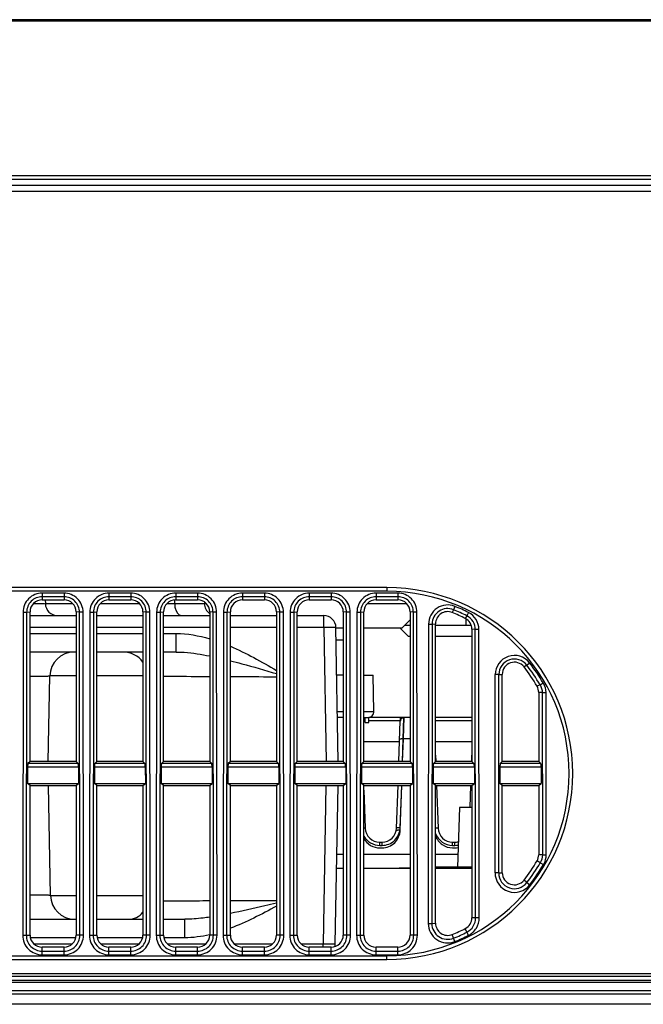
# Model space of a CAD drawing. Units: millimetres. Extents: x 0 to 1189, y 0 to 841.
# Drawn here: x 309 to 326, y 153 to 180 of the extents above; entities that cross this region are included whole.
import ezdxf

# ---------------------------------------------------------------- set-up
doc = ezdxf.new("R2010")
doc.units = ezdxf.units.MM
doc.header["$LTSCALE"] = 65.395
doc.layers.get('0').update_dxf_attribs({"linetype": 'CONTINUOUS'})
doc.layers.add('3_ALL_AXES', color=7, linetype='CONTINUOUS')
doc.layers.add('7_ALL_FEATURES', color=7, linetype='CONTINUOUS')

msp = doc.modelspace()

# ---------------------------------------------------------------- linework, layer by layer
at = {"color": 7, "linetype": 'Continuous'}
for p, q in [((538.4656, 180.0022), (210.8374, 180.0022)), ((210.84, 179.9672), (538.463, 179.9672)), ((537.777, 175.7572), (211.5328, 175.7572)), ((537.7355, 175.6605), (211.5751, 175.6605)), ((366.9926, 175.4955), (211.653, 175.4955)), ((309.5943, 164.2425), (309.5961, 164.1377)), ((313.109, 164.2422), (313.1101, 164.1377)), ((309.5961, 164.1377), (310.3425, 164.1377)), ((311.0841, 164.1377), (312.1575, 164.1377)), ((312.8991, 164.1377), (313.9191, 164.1377)), ((313.9183, 164.1839), (313.9191, 164.1377)), ((318.3499, 164.1435), (319.4117, 164.1435)), ((309.1788, 163.8135), (310.4328, 163.8135)), ((310.9938, 163.8135), (312.2478, 163.8135)), ((312.8088, 163.8135), (314.0628, 163.8135)), ((314.6238, 163.8135), (315.8778, 163.8135)), ((316.4388, 163.8135), (317.1645, 163.8135)), ((317.1645, 163.4893), (317.1645, 163.8135)), ((321.0258, 163.7252), (321.0258, 163.5495)), ((310.4328, 163.4893), (309.1788, 163.4893)), ((312.2478, 163.4893), (310.9938, 163.4893)), ((314.0628, 163.4893), (312.8088, 163.4893)), ((315.8778, 163.4893), (314.6238, 163.4893)), ((317.1645, 163.4893), (316.4388, 163.4893)), ((317.1645, 163.4893), (317.2279, 159.8535)), ((317.5579, 159.8535), (317.4944, 163.4893)), ((317.4945, 163.4835), (317.6928, 163.4835)), ((318.2538, 163.4835), (319.2928, 163.4835)), ((319.4588, 163.2525), (319.2278, 163.4835)), ((319.5078, 163.6985), (319.2928, 163.4835)), ((319.3588, 163.5495), (319.5078, 163.5495)), ((320.2008, 163.5495), (321.1718, 163.5495)), ((309.1788, 163.3271), (310.4328, 163.3271)), ((310.9938, 163.3271), (312.2478, 163.3271)), ((312.8088, 163.3271), (313.1508, 163.3271)), ((313.1508, 162.8235), (313.1508, 163.3271)), ((319.4588, 163.2525), (319.5078, 163.2525)), ((320.2008, 163.2525), (321.1908, 163.2525)), ((317.5003, 163.1535), (317.6928, 163.1535)), ((310.4328, 162.8235), (309.1788, 162.8235)), ((312.2478, 162.8235), (310.9938, 162.8235)), ((313.1508, 162.8235), (312.8088, 162.8235)), ((309.6767, 159.8535), (309.7172, 162.175)), ((310.4328, 162.175), (309.7172, 162.175)), ((312.2478, 162.175), (310.9938, 162.175)), ((317.6928, 162.1965), (317.5183, 162.1965)), ((318.2538, 162.1965), (318.5087, 162.1965)), ((318.526, 161.2094), (318.5087, 162.1965)), ((317.536, 161.2094), (317.6928, 161.2094)), ((317.6928, 161.0415), (317.5389, 161.0415)), ((318.2538, 161.0415), (318.361, 161.0415)), ((318.2868, 160.9095), (318.2868, 161.0415)), ((318.3858, 160.9095), (318.3858, 161.0434)), ((318.2868, 160.9095), (318.3858, 160.9095)), ((309.7345, 156.212), (309.6824, 159.1935)), ((317.2222, 159.1935), (317.1472, 154.8977)), ((317.4772, 154.8977), (317.5522, 159.1935)), ((309.7345, 156.212), (310.4328, 156.212)), ((310.9938, 156.212), (312.2478, 156.212)), ((309.1788, 155.5635), (310.4328, 155.5635)), ((310.9938, 155.5635), (312.2478, 155.5635)), ((312.8088, 155.5635), (313.3838, 155.5635)), ((313.3838, 155.0599), (313.3838, 155.5635)), ((310.4231, 155.0599), (309.1885, 155.0599)), ((309.2806, 154.8977), (310.331, 154.8977)), ((312.2381, 155.0599), (311.0035, 155.0599)), ((311.0956, 154.8977), (312.146, 154.8977)), ((313.3838, 155.0599), (312.8185, 155.0599)), ((312.9106, 154.8977), (313.961, 154.8977)), ((314.7256, 154.8977), (315.776, 154.8977)), ((316.5406, 154.8977), (317.1472, 154.8977)), ((317.1472, 154.8045), (317.1472, 154.8977))]:
    msp.add_line(p, q, dxfattribs=at)
for centre, radius, start, end in [((309.9261, 164.1435), 0.33, 181.00001, 270), ((314.2491, 164.1435), 0.33, 181, 234.91755), ((317.1645, 163.4835), 0.33, 1, 90), ((310.3771, 162.1635), 0.66, 90.00004, 179), ((311.7095, 162.1635), 0.66, 35.33262, 90.00016), ((318.361, 161.2065), 0.165, 269.99395, 1.00008), ((310.3944, 156.2235), 0.66, 181, 270.00016), ((311.8544, 156.0585), 0.495, 270.00003, 322.66878), ((317.1472, 154.9035), 0.33, 345.69314, 359)]:
    msp.add_arc(centre, radius, start, end, dxfattribs=at)
for points, knots in [([(309.5961, 164.1377), (309.5961, 164.136), (309.5849, 164.1396), (309.5733, 164.1357), (309.5451, 164.1375), (309.4914, 164.1359), (309.3966, 164.1365), (309.3153, 164.136), (309.2679, 164.1359)], [0, 0, 0, 0, 0.0160362, 0.0638396, 0.1431013, 0.2535, 0.5664186, 1, 1, 1, 1]), ([(313.1101, 164.1377), (313.1105, 164.0959), (313.1206, 163.9742), (313.2083, 163.8135), (313.2959, 163.8135)], [0, 0, 0, 0, 0.3230489, 1, 1, 1, 1]), ([(317.4944, 163.4893), (317.4944, 163.4914), (317.4811, 163.4886), (317.4672, 163.4924), (317.4345, 163.491), (317.3764, 163.4922), (317.284, 163.4909), (317.2066, 163.49), (317.1645, 163.4893)], [0, 0, 0, 0, 0.0195032, 0.0764713, 0.1688797, 0.2932038, 0.617485, 1, 1, 1, 1]), ([(313.1507, 162.8235), (313.2246, 162.8235), (313.5311, 162.8118), (313.8348, 162.7629), (314.0628, 162.7172)], [0, 0, 0, 0, 0.2412079, 1, 1, 1, 1]), ([(314.6238, 162.5881), (314.7268, 162.5619), (315.1466, 162.4511), (315.5633, 162.3293), (315.8778, 162.2371)], [0, 0, 0, 0, 0.2448969, 1, 1, 1, 1]), ([(309.1795, 162.1675), (309.2568, 162.1681), (309.3651, 162.1689), (309.4983, 162.1706), (309.575, 162.171), (309.633, 162.1733), (309.6794, 162.171), (309.6988, 162.1773), (309.7171, 162.1721), (309.7172, 162.175)], [0, 0, 0, 0, 0.4314825, 0.6033297, 0.7449065, 0.8557845, 0.935537, 0.9837404, 1, 1, 1, 1]), ([(312.8083, 162.1683), (312.8903, 162.1676), (313.3083, 162.1643), (313.7264, 162.162), (314.0624, 162.1603)], [0, 0, 0, 0, 0.1962057, 1, 1, 1, 1]), ([(314.6235, 162.1577), (314.7242, 162.1572), (315.1423, 162.1555), (315.5604, 162.1539), (315.8777, 162.1529)], [0, 0, 0, 0, 0.2409318, 1, 1, 1, 1]), ([(318.2538, 161.2098), (318.2896, 161.2101), (318.3544, 161.2102), (318.4312, 161.2111), (318.4783, 161.21), (318.5044, 161.2115), (318.5154, 161.2081), (318.5259, 161.2111), (318.526, 161.2094)], [0, 0, 0, 0, 0.3949593, 0.7168395, 0.8377924, 0.9269173, 0.9815213, 1, 1, 1, 1]), ([(309.7345, 156.212), (309.7344, 156.215), (309.7155, 156.2096), (309.6955, 156.2161), (309.6475, 156.2137), (309.5877, 156.216), (309.5086, 156.2165), (309.3711, 156.2182), (309.2593, 156.219), (309.1796, 156.2197)], [0, 0, 0, 0, 0.0162603, 0.0644826, 0.144266, 0.2551814, 0.3967967, 0.5686767, 1, 1, 1, 1]), ([(314.0626, 156.061), (313.9377, 156.0605), (313.5195, 156.0588), (313.1013, 156.0569), (312.808, 156.055)], [0, 0, 0, 0, 0.2986556, 1, 1, 1, 1]), ([(315.8777, 156.0665), (315.7703, 156.0662), (315.3522, 156.0652), (314.9341, 156.064), (314.6234, 156.063)], [0, 0, 0, 0, 0.257004, 1, 1, 1, 1]), ([(315.8778, 156.0029), (315.7715, 155.9777), (315.3545, 155.8791), (314.9367, 155.7833), (314.6237, 155.7203)], [0, 0, 0, 0, 0.2549578, 1, 1, 1, 1]), ([(314.0628, 155.6208), (314.0047, 155.6123), (313.7795, 155.5817), (313.5522, 155.5635), (313.3837, 155.5635)], [0, 0, 0, 0, 0.2583127, 1, 1, 1, 1]), ([(317.1472, 154.8977), (317.1893, 154.897), (317.2668, 154.8961), (317.3591, 154.8948), (317.4173, 154.896), (317.4499, 154.8946), (317.4639, 154.8984), (317.4771, 154.8956), (317.4772, 154.8977)], [0, 0, 0, 0, 0.3825193, 0.7067996, 0.8311226, 0.9235298, 0.9804971, 1, 1, 1, 1])]:
    msp.add_open_spline(points, degree=3, knots=knots, dxfattribs=at)
for points in [[(313.1508, 163.3271), (313.4585, 163.3271), (313.7677, 163.271), (314.0629, 163.1841)], [(314.624, 162.9801), (315.0581, 162.7948), (315.4709, 162.5613), (315.8779, 162.3223)], [(315.8779, 155.9204), (315.4706, 155.6991), (315.0577, 155.4829), (314.6241, 155.3189)], [(314.0606, 155.1442), (313.8393, 155.0922), (313.6111, 155.0599), (313.3838, 155.0599)]]:
    msp.add_open_spline(points, degree=3, dxfattribs=at)
at = {"layer": '3_ALL_AXES', "color": 7, "linetype": 'Continuous'}
for p, q in [((366.8301, 175.3305), (211.7381, 175.3305)), ((318.8808, 164.5725), (266.2458, 164.5725)), ((318.8808, 164.5725), (318.8808, 164.4735)), ((318.8808, 164.4735), (266.2458, 164.4735)), ((310.1028, 164.4248), (309.5088, 164.4248)), ((309.5088, 164.4248), (309.5088, 164.2425)), ((310.1028, 164.3264), (309.5088, 164.3264)), ((309.5088, 164.2425), (310.1028, 164.2425)), ((310.1028, 164.4248), (310.1028, 164.2425)), ((311.9178, 164.4248), (311.3238, 164.4248)), ((311.3238, 164.4248), (311.3238, 164.2425)), ((311.9178, 164.3264), (311.3238, 164.3264)), ((311.3238, 164.2425), (311.9178, 164.2425)), ((311.9178, 164.4248), (311.9178, 164.2425)), ((313.7328, 164.4248), (313.1388, 164.4248)), ((313.1388, 164.4248), (313.1388, 164.2425)), ((313.7328, 164.3264), (313.1388, 164.3264)), ((313.1388, 164.2425), (313.7328, 164.2425)), ((313.7328, 164.4248), (313.7328, 164.2425)), ((315.5478, 164.4248), (314.9538, 164.4248)), ((314.9538, 164.4248), (314.9538, 164.2425)), ((315.5478, 164.3264), (314.9538, 164.3264)), ((314.9538, 164.2425), (315.5478, 164.2425)), ((315.5478, 164.4248), (315.5478, 164.2425)), ((317.3628, 164.4248), (316.7688, 164.4248)), ((316.7688, 164.4248), (316.7688, 164.2425)), ((317.3628, 164.3264), (316.7688, 164.3264)), ((316.7688, 164.2425), (317.3628, 164.2425)), ((317.3628, 164.4248), (317.3628, 164.2425)), ((319.1778, 164.4248), (318.5838, 164.4248)), ((318.5838, 164.4248), (318.5838, 164.2425)), ((319.1778, 164.3264), (318.5838, 164.3264)), ((318.5838, 164.2425), (319.1778, 164.2425)), ((319.1778, 164.4248), (319.1778, 164.2425)), ((320.689, 163.9739), (320.6549, 163.8963)), ((320.7259, 164.0651), (320.689, 163.9739)), ((308.9896, 163.9061), (308.9802, 155.1275)), ((308.9896, 163.9061), (309.0879, 163.906)), ((309.0879, 163.906), (309.0785, 155.1274)), ((309.0879, 163.906), (309.1788, 163.9125)), ((309.1788, 159.8535), (309.1788, 163.9125)), ((310.5237, 163.906), (310.4328, 163.9125)), ((310.4328, 163.9125), (310.4328, 159.8535)), ((310.6219, 163.9061), (310.5237, 163.906)), ((310.5331, 155.1274), (310.5237, 163.906)), ((310.6313, 155.1275), (310.6219, 163.9061)), ((310.8046, 163.9061), (310.7952, 155.1275)), ((310.8046, 163.9061), (310.9029, 163.906)), ((310.9029, 163.906), (310.8935, 155.1274)), ((310.9029, 163.906), (310.9938, 163.9125)), ((310.9938, 159.8535), (310.9938, 163.9125)), ((312.3387, 163.906), (312.2478, 163.9125)), ((312.2478, 163.9125), (312.2478, 159.8535)), ((312.4369, 163.9061), (312.3387, 163.906)), ((312.3481, 155.1274), (312.3387, 163.906)), ((312.4463, 155.1275), (312.4369, 163.9061)), ((312.6196, 163.9061), (312.6102, 155.1275)), ((312.6196, 163.9061), (312.7179, 163.906)), ((312.7179, 163.906), (312.7085, 155.1274)), ((312.7179, 163.906), (312.8088, 163.9125)), ((312.8088, 159.8535), (312.8088, 163.9125)), ((314.1537, 163.906), (314.0628, 163.9125)), ((314.0628, 163.9125), (314.0628, 159.8535)), ((314.2519, 163.9061), (314.1537, 163.906)), ((314.1631, 155.1274), (314.1537, 163.906)), ((314.2613, 155.1275), (314.2519, 163.9061)), ((314.4346, 163.9061), (314.4252, 155.1275)), ((314.4346, 163.9061), (314.5329, 163.906)), ((314.5329, 163.906), (314.5235, 155.1274)), ((314.5329, 163.906), (314.6238, 163.9125)), ((314.6238, 159.8535), (314.6238, 163.9125)), ((315.9687, 163.906), (315.8778, 163.9125)), ((315.8778, 163.9125), (315.8778, 159.8535)), ((316.0669, 163.9061), (315.9687, 163.906)), ((315.9781, 155.1274), (315.9687, 163.906)), ((316.0763, 155.1275), (316.0669, 163.9061)), ((316.2496, 163.9061), (316.2402, 155.1275)), ((316.2496, 163.9061), (316.3479, 163.906)), ((316.3479, 163.906), (316.3385, 155.1274)), ((316.3479, 163.906), (316.4388, 163.9125)), ((316.4388, 159.8535), (316.4388, 163.9125)), ((317.7837, 163.906), (317.6928, 163.9125)), ((317.6928, 163.9125), (317.6928, 159.8535)), ((317.8819, 163.9061), (317.7837, 163.906)), ((317.7931, 155.1274), (317.7837, 163.906)), ((317.8913, 155.1275), (317.8819, 163.9061)), ((318.0646, 163.9061), (318.0552, 155.1275)), ((318.0646, 163.9061), (318.1629, 163.906)), ((318.1629, 163.906), (318.1535, 155.1274)), ((318.1629, 163.906), (318.2538, 163.9125)), ((318.2538, 159.8535), (318.2538, 163.9125)), ((319.5987, 163.906), (319.5078, 163.9125)), ((319.5078, 163.9125), (319.5078, 159.8535)), ((319.6969, 163.9061), (319.5987, 163.906)), ((319.6081, 155.1274), (319.5987, 163.906)), ((319.7063, 155.1275), (319.6969, 163.9061)), ((321.0507, 163.8097), (321.0097, 163.735)), ((321.095, 163.8975), (321.0507, 163.8097)), ((320.0113, 163.5842), (320.0026, 155.4495)), ((320.0113, 163.5842), (320.1096, 163.5841)), ((320.1096, 163.5841), (320.1008, 155.4494)), ((320.1096, 163.5841), (320.2008, 163.5905)), ((320.2008, 159.8535), (320.2008, 163.5905)), ((321.2822, 163.434), (321.1908, 163.4405)), ((321.1908, 163.4405), (321.1908, 159.8535)), ((321.3804, 163.4341), (321.2822, 163.434)), ((321.2906, 155.5994), (321.2822, 163.434)), ((321.3888, 155.5995), (321.3804, 163.4341)), ((322.6792, 162.4701), (322.6063, 162.42)), ((322.6792, 162.4701), (322.7568, 162.5305)), ((321.8191, 156.8227), (321.8248, 162.2109)), ((321.9231, 162.2108), (321.8248, 162.2109)), ((321.9173, 156.8226), (321.9231, 162.2108)), ((321.9231, 162.2108), (322.0158, 162.2174)), ((322.0158, 159.8535), (322.0158, 162.2174)), ((323.0415, 161.9342), (322.9611, 161.8941)), ((323.0415, 161.9342), (323.1265, 161.9837)), ((323.099, 161.7217), (323.0058, 161.7283)), ((323.0058, 161.7283), (323.0058, 159.8535)), ((323.099, 161.7217), (323.1973, 161.7218)), ((323.099, 161.7217), (323.1037, 157.3117)), ((323.1973, 161.7218), (323.202, 157.3118)), ((319.5078, 161.0415), (318.3858, 161.0415)), ((319.2435, 161.0415), (319.2435, 160.9563)), ((319.2458, 161.0415), (319.2458, 160.9563)), ((319.3249, 160.4619), (319.3421, 161.0415)), ((319.3272, 160.4619), (319.3444, 161.0415)), ((321.1908, 161.0415), (320.2008, 161.0415)), ((318.2868, 160.9563), (318.2538, 160.9563)), ((319.2458, 160.9563), (318.3858, 160.9563)), ((319.205, 159.8535), (319.2435, 160.9563)), ((319.2441, 160.9564), (319.2431, 160.946)), ((321.1908, 160.9563), (320.2008, 160.9563)), ((319.2258, 160.3815), (318.2538, 160.3815)), ((319.3036, 159.8535), (319.3249, 160.4619)), ((319.306, 159.8535), (319.3272, 160.4619)), ((319.5078, 160.4619), (319.3249, 160.4619)), ((321.1908, 160.3815), (320.2008, 160.3815)), ((320.2008, 160.0197), (320.2066, 159.8537)), ((321.185, 159.8537), (321.1908, 160.0197)), ((309.1788, 155.1345), (309.1788, 159.1935)), ((310.4328, 159.1935), (310.4328, 155.1345)), ((310.9938, 155.1345), (310.9938, 159.1935)), ((312.2478, 159.1935), (312.2478, 155.1345)), ((312.8088, 155.1345), (312.8088, 159.1935)), ((314.0628, 159.1935), (314.0628, 155.1345)), ((314.6238, 155.1345), (314.6238, 159.1935)), ((315.8778, 159.1935), (315.8778, 155.1345)), ((316.4388, 155.1345), (316.4388, 159.1935)), ((317.6928, 159.1935), (317.6928, 155.1345)), ((318.2538, 155.1345), (318.2538, 159.1935)), ((319.1416, 158.0394), (319.1819, 159.1935)), ((319.2406, 158.048), (319.2806, 159.1935)), ((319.2406, 157.9813), (319.2829, 159.1935)), ((319.5078, 159.1935), (319.5078, 155.1345)), ((320.2008, 155.4565), (320.2008, 159.1935)), ((320.2296, 159.1945), (320.2699, 158.0394)), ((321.1412, 158.5995), (321.162, 159.1945)), ((321.1908, 159.1935), (321.1908, 155.6065)), ((322.0158, 156.8296), (322.0158, 159.1935)), ((323.0058, 159.1935), (323.0058, 157.3187)), ((318.2538, 159.0747), (318.2899, 158.0394)), ((320.8513, 158.5995), (320.7948, 156.9825)), ((321.1908, 158.5995), (320.8513, 158.5995)), ((318.6857, 157.6572), (318.7459, 157.6572)), ((318.6857, 157.5703), (318.6857, 157.6572)), ((318.6857, 157.5703), (318.7459, 157.5703)), ((318.7459, 157.5703), (318.7459, 157.6572)), ((320.6657, 157.6572), (320.7259, 157.6572)), ((320.6657, 157.5703), (320.6657, 157.6572)), ((320.6657, 157.5703), (320.7259, 157.5703)), ((320.7259, 157.5703), (320.7259, 157.6572)), ((317.6928, 157.3272), (317.5196, 157.3272)), ((319.5078, 157.3272), (318.2538, 157.3272)), ((318.6857, 157.5036), (318.7459, 157.5036)), ((320.8068, 157.3272), (320.2008, 157.3272)), ((320.6657, 157.5036), (320.7259, 157.5036)), ((323.1037, 157.3117), (323.0058, 157.3187)), ((323.1037, 157.3117), (323.202, 157.3118)), ((323.0461, 157.0966), (322.9611, 157.1529)), ((323.0461, 157.0966), (323.131, 157.0473)), ((317.513, 156.9495), (317.6928, 156.9495)), ((318.2538, 156.9495), (319.5078, 156.9495)), ((319.5078, 156.9594), (319.2108, 156.9495)), ((321.1908, 156.9733), (320.2008, 156.9733)), ((320.2008, 156.9495), (321.1908, 156.9495)), ((321.1908, 156.9825), (320.4757, 156.9825)), ((320.8608, 156.9825), (320.8608, 156.9495)), ((321.9173, 156.8226), (321.8191, 156.8227)), ((321.9173, 156.8226), (322.0158, 156.8296)), ((322.6843, 156.5594), (322.6063, 156.6271)), ((322.6843, 156.5594), (322.7619, 156.4992)), ((320.0026, 155.4495), (320.1008, 155.4494)), ((320.1008, 155.4494), (320.2008, 155.4565)), ((321.2906, 155.5994), (321.1908, 155.6065)), ((321.3888, 155.5995), (321.2906, 155.5994)), ((320.6926, 155.0504), (320.6549, 155.1507)), ((321.0549, 155.2154), (321.0097, 155.312)), ((321.0992, 155.1278), (321.0549, 155.2154)), ((308.9802, 155.1275), (309.0785, 155.1274)), ((309.0785, 155.1274), (309.1788, 155.1345)), ((310.5331, 155.1274), (310.4328, 155.1345)), ((310.6313, 155.1275), (310.5331, 155.1274)), ((310.7952, 155.1275), (310.8935, 155.1274)), ((310.8935, 155.1274), (310.9938, 155.1345)), ((312.3481, 155.1274), (312.2478, 155.1345)), ((312.4463, 155.1275), (312.3481, 155.1274)), ((312.6102, 155.1275), (312.7085, 155.1274)), ((312.7085, 155.1274), (312.8088, 155.1345)), ((314.1631, 155.1274), (314.0628, 155.1345)), ((314.2613, 155.1275), (314.1631, 155.1274)), ((314.4252, 155.1275), (314.5235, 155.1274)), ((314.5235, 155.1274), (314.6238, 155.1345)), ((315.9781, 155.1274), (315.8778, 155.1345)), ((316.0763, 155.1275), (315.9781, 155.1274)), ((316.2402, 155.1275), (316.3385, 155.1274)), ((316.3385, 155.1274), (316.4388, 155.1345)), ((317.7931, 155.1274), (317.6928, 155.1345)), ((317.8913, 155.1275), (317.7931, 155.1274)), ((318.0552, 155.1275), (318.1535, 155.1274)), ((318.1535, 155.1274), (318.2538, 155.1345)), ((319.6081, 155.1274), (319.5078, 155.1345)), ((319.7063, 155.1275), (319.6081, 155.1274)), ((320.7296, 154.9595), (320.6926, 155.0504)), ((310.1028, 154.8045), (309.5088, 154.8045)), ((309.5088, 154.5983), (309.5088, 154.8045)), ((309.5088, 154.6965), (310.1028, 154.6965)), ((310.1028, 154.5983), (310.1028, 154.8045)), ((311.9178, 154.8045), (311.3238, 154.8045)), ((311.3238, 154.5983), (311.3238, 154.8045)), ((311.3238, 154.6965), (311.9178, 154.6965)), ((311.9178, 154.5983), (311.9178, 154.8045)), ((313.7328, 154.8045), (313.1388, 154.8045)), ((313.1388, 154.5983), (313.1388, 154.8045)), ((313.1388, 154.6965), (313.7328, 154.6965)), ((313.7328, 154.5983), (313.7328, 154.8045)), ((315.5478, 154.8045), (314.9538, 154.8045)), ((314.9538, 154.5983), (314.9538, 154.8045)), ((314.9538, 154.6965), (315.5478, 154.6965)), ((315.5478, 154.5983), (315.5478, 154.8045)), ((317.3628, 154.8045), (316.7688, 154.8045)), ((316.7688, 154.5983), (316.7688, 154.8045)), ((316.7688, 154.6965), (317.3628, 154.6965)), ((317.3628, 154.5983), (317.3628, 154.8045)), ((319.1778, 154.8045), (318.5838, 154.8045)), ((318.5838, 154.5983), (318.5838, 154.8045)), ((318.5838, 154.6965), (319.1778, 154.6965)), ((319.1778, 154.5983), (319.1778, 154.8045)), ((266.2458, 154.5735), (318.8808, 154.5735)), ((266.2458, 154.4745), (318.8808, 154.4745)), ((309.5088, 154.5983), (310.1028, 154.5983)), ((311.3238, 154.5983), (311.9178, 154.5983)), ((313.1388, 154.5983), (313.7328, 154.5983)), ((314.9538, 154.5983), (315.5478, 154.5983)), ((316.7688, 154.5983), (317.3628, 154.5983)), ((318.5838, 154.5983), (319.1778, 154.5983)), ((318.8808, 154.4745), (318.8808, 154.5735)), ((499.8858, 154.0785), (249.4158, 154.0785)), ((499.8858, 154.0125), (249.4158, 154.0125)), ((249.4158, 153.9135), (499.8858, 153.9135)), ((499.8858, 153.8475), (249.4158, 153.8475)), ((499.8858, 153.6165), (249.4158, 153.6165)), ((249.4191, 153.534), (499.8825, 153.534)), ((499.8825, 153.2535), (249.4191, 153.2535))]:
    msp.add_line(p, q, dxfattribs=at)
for centre, radius, start, end in [((318.8808, 159.5235), 5.049, 270, 90), ((318.8808, 159.5235), 4.95, 270, 90), ((320.5308, 163.5836), 0.5195, 67.94244, 179.93988), ((320.5308, 163.5835), 0.4212, 67.94848, 179.92626), ((318.8799, 159.5101), 4.8165, 63.21138, 67.93855), ((318.8799, 159.5102), 4.9148, 63.21085, 67.93811), ((322.3458, 162.2104), 0.521, 37.91088, 179.94188), ((322.3458, 162.2103), 0.4227, 37.92192, 179.92893), ((318.8758, 159.5085), 4.8204, 30.21245, 37.90654), ((318.8757, 159.5086), 4.9188, 30.21141, 37.90559), ((319.3427, 160.9423), 0.0997, 152.92568, 171.88413), ((319.3451, 160.9423), 0.0997, 152.92568, 171.88413), ((318.6857, 158.0532), 0.396, 182, 270), ((318.7459, 158.0532), 0.396, 270, 358), ((320.6657, 158.0532), 0.396, 182, 270), ((320.7259, 158.0532), 0.396, 270, 283.60273), ((320.7258, 158.0664), 0.4961, 270.01123, 280.45601), ((320.7258, 157.9996), 0.496, 270.01049, 280.17749), ((318.8758, 159.5144), 4.8204, 322.19238, 329.89588), ((318.8757, 159.5145), 4.9188, 322.19135, 329.89475), ((320.4757, 140.4825), 16.5, 90, 90.95472), ((322.3458, 156.8221), 0.5267, 179.9354, 322.18609), ((322.3458, 156.822), 0.4285, 179.92008, 322.19743), ((320.5308, 155.4489), 0.5282, 179.93614, 292.10465), ((320.5308, 155.4488), 0.43, 179.92156, 292.10904), ((318.8799, 159.5128), 4.8165, 292.10856, 296.84514), ((318.8799, 159.5129), 4.9148, 292.10806, 296.84454)]:
    msp.add_arc(centre, radius, start, end, dxfattribs=at)
for centre, major_axis, start_param, end_param in [((309.5088, 163.9125), (0, 0.33), 0, 1.5707963), ((310.1028, 163.9125), (0, 0.33), -1.5707963, 0), ((311.3238, 163.9125), (0, 0.33), 0, 1.5707963), ((311.9178, 163.9125), (0, 0.33), -1.5707963, 0), ((313.1388, 163.9125), (0, 0.33), 0, 1.5707963), ((313.7328, 163.9125), (0, 0.33), -1.5707963, 0), ((314.9538, 163.9125), (0, 0.33), 0, 1.5707963), ((315.5478, 163.9125), (0, 0.33), -1.5707963, 0), ((316.7688, 163.9125), (0, 0.33), 0, 1.5707963), ((317.3628, 163.9125), (0, 0.33), -1.5707963, 0), ((318.5838, 163.9125), (0, 0.33), 0, 1.5707963), ((319.1778, 163.9125), (0, 0.33), -1.5707963, 0), ((320.5308, 163.5905), (0, 0.33), -0.3854108, 1.5707963), ((318.8808, 159.5235), (4.719, 0), 1.1027677, 1.1853855), ((320.8608, 163.4405), (0.33, 0), 0, 1.1027677), ((322.3458, 162.2174), (0, 0.33), -0.909951, 1.5707963), ((318.8808, 159.5235), (4.719, 0), 0.5263199, 0.6608453), ((322.6758, 161.7283), (0.33, 0), 0, 0.5263199), ((322.6758, 157.3187), (0.33, 0), -0.5263199, 0), ((318.8808, 159.5235), (4.719, 0), -0.6608453, -0.5263199), ((322.3458, 156.8296), (0, 0.33), -4.712389, -2.2316416), ((320.5308, 155.4565), (0, 0.33), 1.5707963, 3.5270035), ((320.8608, 155.6065), (0.33, 0), -1.1027677, 0), ((318.8808, 159.5235), (4.719, 0), -1.1853855, -1.1027677), ((309.5088, 155.1345), (0, 0.33), -4.712389, -3.1415927), ((310.1028, 155.1345), (0, 0.33), -3.1415927, -1.5707963), ((311.3238, 155.1345), (0, 0.33), -4.712389, -3.1415927), ((311.9178, 155.1345), (0, 0.33), -3.1415927, -1.5707963), ((313.1388, 155.1345), (0, 0.33), -4.712389, -3.1415927), ((313.7328, 155.1345), (0, 0.33), -3.1415927, -1.5707963), ((314.9538, 155.1345), (0, 0.33), -4.712389, -3.1415927), ((315.5478, 155.1345), (0, 0.33), -3.1415927, -1.5707963), ((316.7688, 155.1345), (0, 0.33), -4.712389, -3.1415927), ((317.3628, 155.1345), (0, 0.33), -3.1415927, -1.5707963), ((318.5838, 155.1345), (0, 0.33), -4.712389, -3.1415927), ((319.1778, 155.1345), (0, 0.33), -3.1415927, -1.5707963)]:
    msp.add_ellipse(centre, major_axis=major_axis, ratio=1, start_param=start_param, end_param=end_param, dxfattribs=at)
for points, knots in [([(309.5088, 164.4248), (309.3764, 164.4248), (309.1007, 164.3142), (308.9898, 164.0385), (308.9896, 163.9061)], [0, 0, 0, 0, 0.4999874, 1, 1, 1, 1]), ([(309.5088, 164.3264), (309.4015, 164.3264), (309.178, 164.2368), (309.0881, 164.0133), (309.0879, 163.906)], [0, 0, 0, 0, 0.4999871, 1, 1, 1, 1]), ([(310.6219, 163.9061), (310.6218, 164.0385), (310.5109, 164.3142), (310.2352, 164.4248), (310.1028, 164.4248)], [0, 0, 0, 0, 0.4999901, 1, 1, 1, 1]), ([(310.5237, 163.906), (310.5235, 164.0133), (310.4336, 164.2368), (310.2101, 164.3264), (310.1028, 164.3264)], [0, 0, 0, 0, 0.4999902, 1, 1, 1, 1]), ([(311.3238, 164.4248), (311.1914, 164.4248), (310.9157, 164.3142), (310.8048, 164.0385), (310.8046, 163.9061)], [0, 0, 0, 0, 0.4999874, 1, 1, 1, 1]), ([(311.3238, 164.3264), (311.2165, 164.3264), (310.993, 164.2368), (310.9031, 164.0133), (310.9029, 163.906)], [0, 0, 0, 0, 0.4999871, 1, 1, 1, 1]), ([(312.4369, 163.9061), (312.4368, 164.0385), (312.3259, 164.3142), (312.0502, 164.4248), (311.9178, 164.4248)], [0, 0, 0, 0, 0.4999901, 1, 1, 1, 1]), ([(312.3387, 163.906), (312.3385, 164.0133), (312.2486, 164.2368), (312.0251, 164.3264), (311.9178, 164.3264)], [0, 0, 0, 0, 0.4999902, 1, 1, 1, 1]), ([(313.1388, 164.4248), (313.0064, 164.4248), (312.7307, 164.3142), (312.6198, 164.0385), (312.6196, 163.9061)], [0, 0, 0, 0, 0.4999874, 1, 1, 1, 1]), ([(313.1388, 164.3264), (313.0315, 164.3264), (312.808, 164.2368), (312.7181, 164.0133), (312.7179, 163.906)], [0, 0, 0, 0, 0.4999871, 1, 1, 1, 1]), ([(314.2519, 163.9061), (314.2518, 164.0385), (314.1409, 164.3142), (313.8652, 164.4248), (313.7328, 164.4248)], [0, 0, 0, 0, 0.4999901, 1, 1, 1, 1]), ([(314.1537, 163.906), (314.1535, 164.0133), (314.0636, 164.2368), (313.8401, 164.3264), (313.7328, 164.3264)], [0, 0, 0, 0, 0.4999902, 1, 1, 1, 1]), ([(314.9538, 164.4248), (314.8214, 164.4248), (314.5457, 164.3142), (314.4348, 164.0385), (314.4346, 163.9061)], [0, 0, 0, 0, 0.4999874, 1, 1, 1, 1]), ([(314.9538, 164.3264), (314.8465, 164.3264), (314.623, 164.2368), (314.5331, 164.0133), (314.5329, 163.906)], [0, 0, 0, 0, 0.4999871, 1, 1, 1, 1]), ([(316.0669, 163.9061), (316.0668, 164.0385), (315.9559, 164.3142), (315.6802, 164.4248), (315.5478, 164.4248)], [0, 0, 0, 0, 0.4999901, 1, 1, 1, 1]), ([(315.9687, 163.906), (315.9685, 164.0133), (315.8786, 164.2368), (315.6551, 164.3264), (315.5478, 164.3264)], [0, 0, 0, 0, 0.4999902, 1, 1, 1, 1]), ([(316.7688, 164.4248), (316.6364, 164.4248), (316.3607, 164.3142), (316.2498, 164.0385), (316.2496, 163.9061)], [0, 0, 0, 0, 0.4999874, 1, 1, 1, 1]), ([(316.7688, 164.3264), (316.6615, 164.3264), (316.438, 164.2368), (316.3481, 164.0133), (316.3479, 163.906)], [0, 0, 0, 0, 0.4999871, 1, 1, 1, 1]), ([(317.8819, 163.9061), (317.8818, 164.0385), (317.7709, 164.3142), (317.4952, 164.4248), (317.3628, 164.4248)], [0, 0, 0, 0, 0.4999901, 1, 1, 1, 1]), ([(317.7837, 163.906), (317.7835, 164.0133), (317.6936, 164.2368), (317.4701, 164.3264), (317.3628, 164.3264)], [0, 0, 0, 0, 0.4999902, 1, 1, 1, 1]), ([(318.5838, 164.4248), (318.4514, 164.4248), (318.1757, 164.3142), (318.0648, 164.0385), (318.0646, 163.9061)], [0, 0, 0, 0, 0.4999874, 1, 1, 1, 1]), ([(318.5838, 164.3264), (318.4765, 164.3264), (318.253, 164.2368), (318.1631, 164.0133), (318.1629, 163.906)], [0, 0, 0, 0, 0.4999871, 1, 1, 1, 1]), ([(319.6969, 163.9061), (319.6968, 164.0385), (319.5859, 164.3142), (319.3102, 164.4248), (319.1778, 164.4248)], [0, 0, 0, 0, 0.4999901, 1, 1, 1, 1]), ([(319.5987, 163.906), (319.5985, 164.0133), (319.5086, 164.2368), (319.2851, 164.3264), (319.1778, 164.3264)], [0, 0, 0, 0, 0.4999902, 1, 1, 1, 1]), ([(321.2822, 163.434), (321.2821, 163.5104), (321.2386, 163.6663), (321.1189, 163.7752), (321.0507, 163.8097)], [0, 0, 0, 0, 0.4999802, 1, 1, 1, 1]), ([(321.3804, 163.4341), (321.3803, 163.5284), (321.3267, 163.7206), (321.1791, 163.855), (321.095, 163.8975)], [0, 0, 0, 0, 0.4999802, 1, 1, 1, 1]), ([(319.3249, 160.4619), (319.3123, 160.4624), (319.2895, 160.4626), (319.2573, 160.4615), (319.2399, 160.4589), (319.226, 160.4563), (319.2259, 160.4533)], [0, 0, 0, 0, 0.376362, 0.6960445, 0.9123456, 1, 1, 1, 1]), ([(319.3272, 160.4619), (319.3146, 160.4624), (319.2918, 160.4626), (319.2596, 160.4615), (319.2422, 160.4589), (319.2284, 160.4563), (319.2283, 160.4533)], [0, 0, 0, 0, 0.376362, 0.6960445, 0.9123456, 1, 1, 1, 1]), ([(318.2534, 157.8242), (318.2955, 157.7487), (318.4225, 157.6176), (318.599, 157.5703), (318.6857, 157.5703)], [0, 0, 0, 0, 0.4992141, 1, 1, 1, 1]), ([(318.2539, 158.0474), (318.2628, 158.0468), (318.2721, 158.0452), (318.2898, 158.0429), (318.2899, 158.0394)], [0, 0, 0, 0, 0.7140388, 1, 1, 1, 1]), ([(318.7459, 157.5703), (318.8698, 157.5703), (319.1269, 157.6713), (319.2363, 157.9247), (319.2406, 158.048)], [0, 0, 0, 0, 0.5011115, 1, 1, 1, 1]), ([(318.7459, 157.5036), (318.8698, 157.5036), (319.1269, 157.6046), (319.2363, 157.858), (319.2406, 157.9813)], [0, 0, 0, 0, 0.5011115, 1, 1, 1, 1]), ([(319.2406, 158.048), (319.228, 158.0484), (319.2052, 158.0487), (319.173, 158.0476), (319.1556, 158.045), (319.1417, 158.0423), (319.1416, 158.0394)], [0, 0, 0, 0, 0.376362, 0.6960445, 0.9123456, 1, 1, 1, 1]), ([(319.2406, 157.9813), (319.228, 157.9817), (319.2052, 157.982), (319.173, 157.9809), (319.1556, 157.9783), (319.1417, 157.9756), (319.1416, 157.9727)], [0, 0, 0, 0, 0.376362, 0.6960445, 0.9123456, 1, 1, 1, 1]), ([(320.2005, 157.896), (320.2344, 157.803), (320.3628, 157.6332), (320.5663, 157.5703), (320.6657, 157.5703)], [0, 0, 0, 0, 0.4990704, 1, 1, 1, 1]), ([(320.2005, 157.8293), (320.2344, 157.7362), (320.3628, 157.5665), (320.5663, 157.5036), (320.6657, 157.5036)], [0, 0, 0, 0, 0.4990704, 1, 1, 1, 1]), ([(320.201, 158.0485), (320.2176, 158.0484), (320.2407, 158.0476), (320.2612, 158.0443), (320.2699, 158.0414), (320.2699, 158.0394)], [0, 0, 0, 0, 0.7071745, 0.9130084, 1, 1, 1, 1]), ([(318.2534, 157.7575), (318.2955, 157.682), (318.4225, 157.5509), (318.599, 157.5036), (318.6857, 157.5036)], [0, 0, 0, 0, 0.4992141, 1, 1, 1, 1]), ([(321.0549, 155.2154), (321.1245, 155.2506), (321.2466, 155.3621), (321.2907, 155.5214), (321.2906, 155.5994)], [0, 0, 0, 0, 0.4999798, 1, 1, 1, 1]), ([(321.0992, 155.1278), (321.1848, 155.1711), (321.3347, 155.308), (321.3889, 155.5036), (321.3888, 155.5995)], [0, 0, 0, 0, 0.4999798, 1, 1, 1, 1]), ([(308.9802, 155.1275), (308.9801, 154.9925), (309.0927, 154.7113), (309.3739, 154.5983), (309.5088, 154.5983)], [0, 0, 0, 0, 0.4999917, 1, 1, 1, 1]), ([(309.0785, 155.1274), (309.0784, 155.0175), (309.17, 154.7885), (309.3989, 154.6965), (309.5088, 154.6965)], [0, 0, 0, 0, 0.499992, 1, 1, 1, 1]), ([(310.1028, 154.5983), (310.2377, 154.5983), (310.5189, 154.7113), (310.6315, 154.9925), (310.6313, 155.1275)], [0, 0, 0, 0, 0.4999881, 1, 1, 1, 1]), ([(310.1028, 154.6965), (310.2127, 154.6965), (310.4416, 154.7885), (310.5332, 155.0175), (310.5331, 155.1274)], [0, 0, 0, 0, 0.4999878, 1, 1, 1, 1]), ([(310.7952, 155.1275), (310.7951, 154.9925), (310.9077, 154.7113), (311.1889, 154.5983), (311.3238, 154.5983)], [0, 0, 0, 0, 0.4999917, 1, 1, 1, 1]), ([(310.8935, 155.1274), (310.8934, 155.0175), (310.985, 154.7885), (311.2139, 154.6965), (311.3238, 154.6965)], [0, 0, 0, 0, 0.499992, 1, 1, 1, 1]), ([(311.9178, 154.5983), (312.0527, 154.5983), (312.3339, 154.7113), (312.4465, 154.9925), (312.4463, 155.1275)], [0, 0, 0, 0, 0.4999881, 1, 1, 1, 1]), ([(311.9178, 154.6965), (312.0277, 154.6965), (312.2566, 154.7885), (312.3482, 155.0175), (312.3481, 155.1274)], [0, 0, 0, 0, 0.4999878, 1, 1, 1, 1]), ([(312.6102, 155.1275), (312.6101, 154.9925), (312.7227, 154.7113), (313.0039, 154.5983), (313.1388, 154.5983)], [0, 0, 0, 0, 0.4999917, 1, 1, 1, 1]), ([(312.7085, 155.1274), (312.7084, 155.0175), (312.8, 154.7885), (313.0289, 154.6965), (313.1388, 154.6965)], [0, 0, 0, 0, 0.499992, 1, 1, 1, 1]), ([(313.7328, 154.5983), (313.8677, 154.5983), (314.1489, 154.7113), (314.2615, 154.9925), (314.2613, 155.1275)], [0, 0, 0, 0, 0.4999881, 1, 1, 1, 1]), ([(313.7328, 154.6965), (313.8427, 154.6965), (314.0716, 154.7885), (314.1632, 155.0175), (314.1631, 155.1274)], [0, 0, 0, 0, 0.4999878, 1, 1, 1, 1]), ([(314.4252, 155.1275), (314.4251, 154.9925), (314.5377, 154.7113), (314.8189, 154.5983), (314.9538, 154.5983)], [0, 0, 0, 0, 0.4999917, 1, 1, 1, 1]), ([(314.5235, 155.1274), (314.5234, 155.0175), (314.615, 154.7885), (314.8439, 154.6965), (314.9538, 154.6965)], [0, 0, 0, 0, 0.499992, 1, 1, 1, 1]), ([(315.5478, 154.5983), (315.6827, 154.5983), (315.9639, 154.7113), (316.0765, 154.9925), (316.0763, 155.1275)], [0, 0, 0, 0, 0.4999881, 1, 1, 1, 1]), ([(315.5478, 154.6965), (315.6577, 154.6965), (315.8866, 154.7885), (315.9782, 155.0175), (315.9781, 155.1274)], [0, 0, 0, 0, 0.4999878, 1, 1, 1, 1]), ([(316.2402, 155.1275), (316.2401, 154.9925), (316.3527, 154.7113), (316.6339, 154.5983), (316.7688, 154.5983)], [0, 0, 0, 0, 0.4999917, 1, 1, 1, 1]), ([(316.3385, 155.1274), (316.3384, 155.0175), (316.43, 154.7885), (316.6589, 154.6965), (316.7688, 154.6965)], [0, 0, 0, 0, 0.499992, 1, 1, 1, 1]), ([(317.3628, 154.5983), (317.4977, 154.5983), (317.7789, 154.7113), (317.8915, 154.9925), (317.8913, 155.1275)], [0, 0, 0, 0, 0.4999881, 1, 1, 1, 1]), ([(317.3628, 154.6965), (317.4727, 154.6965), (317.7016, 154.7885), (317.7932, 155.0175), (317.7931, 155.1274)], [0, 0, 0, 0, 0.4999878, 1, 1, 1, 1]), ([(318.0552, 155.1275), (318.0551, 154.9925), (318.1677, 154.7113), (318.4489, 154.5983), (318.5838, 154.5983)], [0, 0, 0, 0, 0.4999917, 1, 1, 1, 1]), ([(318.1535, 155.1274), (318.1534, 155.0175), (318.245, 154.7885), (318.4739, 154.6965), (318.5838, 154.6965)], [0, 0, 0, 0, 0.499992, 1, 1, 1, 1]), ([(319.1778, 154.5983), (319.3127, 154.5983), (319.5939, 154.7113), (319.7065, 154.9925), (319.7063, 155.1275)], [0, 0, 0, 0, 0.4999881, 1, 1, 1, 1]), ([(319.1778, 154.6965), (319.2877, 154.6965), (319.5166, 154.7885), (319.6082, 155.0175), (319.6081, 155.1274)], [0, 0, 0, 0, 0.4999878, 1, 1, 1, 1])]:
    msp.add_open_spline(points, degree=3, knots=knots, dxfattribs=at)
for points in [[(323.0415, 161.9342), (323.0784, 161.8708), (323.0989, 161.7951), (323.099, 161.7217)], [(323.1265, 161.9837), (323.1719, 161.9055), (323.1972, 161.8122), (323.1973, 161.7218)], [(319.3421, 161.0415), (319.3207, 161.0415), (319.2984, 161.0339), (319.2815, 161.0208)], [(319.2815, 161.0208), (319.2701, 161.012), (319.2605, 161.0004), (319.254, 160.9877)], [(319.2838, 161.0208), (319.2725, 161.012), (319.2629, 161.0004), (319.2563, 160.9877)], [(323.1037, 157.3117), (323.1038, 157.2375), (323.0833, 157.1608), (323.0461, 157.0966)], [(323.202, 157.3118), (323.2021, 157.2205), (323.1768, 157.1263), (323.131, 157.0473)]]:
    msp.add_open_spline(points, degree=3, dxfattribs=at)
at = {"layer": '7_ALL_FEATURES', "color": 7, "linetype": 'Continuous'}
for p, q in [((309.1788, 159.8535), (309.1788, 163.9125)), ((310.4328, 163.9125), (310.4328, 159.8535)), ((310.9938, 159.8535), (310.9938, 163.9125)), ((312.2478, 163.9125), (312.2478, 159.8535)), ((312.8088, 159.8535), (312.8088, 163.9125)), ((314.0628, 163.9125), (314.0628, 159.8535)), ((314.6238, 159.8535), (314.6238, 163.9125)), ((315.8778, 163.9125), (315.8778, 159.8535)), ((316.4388, 159.8535), (316.4388, 163.9125)), ((317.6928, 163.9125), (317.6928, 159.8535)), ((318.2538, 159.8535), (318.2538, 163.9125)), ((319.5078, 163.9125), (319.5078, 159.8535)), ((320.2008, 159.8535), (320.2008, 163.5905)), ((321.1908, 163.4405), (321.1908, 159.8535)), ((322.0158, 159.8535), (322.0158, 162.2174)), ((323.0058, 161.7283), (323.0058, 159.8535)), ((319.3421, 161.0415), (319.2841, 161.0415)), ((309.1132, 159.6966), (309.1128, 159.2548)), ((310.4983, 159.6966), (309.1132, 159.6966)), ((309.1788, 159.8535), (309.1239, 159.7947)), ((310.4877, 159.7947), (309.1239, 159.7947)), ((310.4328, 159.8535), (309.1788, 159.8535)), ((310.4328, 159.8535), (310.4877, 159.7947)), ((310.4983, 159.6966), (310.4988, 159.2548)), ((310.9282, 159.6966), (310.9278, 159.2548)), ((312.3133, 159.6966), (310.9282, 159.6966)), ((310.9938, 159.8535), (310.9389, 159.7947)), ((312.3027, 159.7947), (310.9389, 159.7947)), ((312.2478, 159.8535), (310.9938, 159.8535)), ((312.2478, 159.8535), (312.3027, 159.7947)), ((312.3133, 159.6966), (312.3138, 159.2548)), ((312.7432, 159.6966), (312.7428, 159.2548)), ((314.1283, 159.6966), (312.7432, 159.6966)), ((312.8088, 159.8535), (312.7539, 159.7947)), ((314.1177, 159.7947), (312.7539, 159.7947)), ((314.0628, 159.8535), (312.8088, 159.8535)), ((314.0628, 159.8535), (314.1177, 159.7947)), ((314.1283, 159.6966), (314.1288, 159.2548)), ((314.5582, 159.6966), (314.5578, 159.2548)), ((315.9433, 159.6966), (314.5582, 159.6966)), ((314.6238, 159.8535), (314.5689, 159.7947)), ((315.9327, 159.7947), (314.5689, 159.7947)), ((315.8778, 159.8535), (314.6238, 159.8535)), ((315.8778, 159.8535), (315.9327, 159.7947)), ((315.9433, 159.6966), (315.9438, 159.2548)), ((316.3732, 159.6966), (316.3728, 159.2548)), ((317.7583, 159.6966), (316.3732, 159.6966)), ((316.4388, 159.8535), (316.3839, 159.7947)), ((317.7477, 159.7947), (316.3839, 159.7947)), ((317.6928, 159.8535), (316.4388, 159.8535)), ((317.6928, 159.8535), (317.7477, 159.7947)), ((317.7583, 159.6966), (317.7588, 159.2548)), ((318.1882, 159.6966), (318.1878, 159.2548)), ((319.5733, 159.6966), (318.1882, 159.6966)), ((318.2538, 159.8535), (318.1989, 159.7947)), ((319.5627, 159.7947), (318.1989, 159.7947)), ((319.5078, 159.8535), (318.2538, 159.8535)), ((319.5078, 159.8535), (319.5627, 159.7947)), ((319.5733, 159.6966), (319.5738, 159.2548)), ((320.1352, 159.6966), (320.1348, 159.2548)), ((321.2563, 159.6966), (320.1352, 159.6966)), ((320.2008, 159.8535), (320.1459, 159.7947)), ((321.2457, 159.7947), (320.1459, 159.7947)), ((321.1908, 159.8535), (320.2008, 159.8535)), ((321.1908, 159.8535), (321.2457, 159.7947)), ((321.2563, 159.6966), (321.2568, 159.2548)), ((321.9502, 159.6966), (321.9498, 159.2548)), ((323.0713, 159.6966), (321.9502, 159.6966)), ((322.0158, 159.8535), (321.9609, 159.7947)), ((323.0607, 159.7947), (321.9609, 159.7947)), ((323.0058, 159.8535), (322.0158, 159.8535)), ((323.0058, 159.8535), (323.0607, 159.7947)), ((323.0713, 159.6966), (323.0718, 159.2548)), ((309.1128, 159.2548), (310.4988, 159.2548)), ((309.1788, 159.1935), (309.1128, 159.2548)), ((309.1788, 159.1935), (310.4328, 159.1935)), ((309.1788, 155.1345), (309.1788, 159.1935)), ((310.4328, 159.1935), (310.4988, 159.2548)), ((310.4328, 159.1935), (310.4328, 155.1345)), ((310.9278, 159.2548), (312.3138, 159.2548)), ((310.9938, 159.1935), (310.9278, 159.2548)), ((310.9938, 159.1935), (312.2478, 159.1935)), ((310.9938, 155.1345), (310.9938, 159.1935)), ((312.2478, 159.1935), (312.3138, 159.2548)), ((312.2478, 159.1935), (312.2478, 155.1345)), ((312.7428, 159.2548), (314.1288, 159.2548)), ((312.8088, 159.1935), (312.7428, 159.2548)), ((312.8088, 159.1935), (314.0628, 159.1935)), ((312.8088, 155.1345), (312.8088, 159.1935)), ((314.0628, 159.1935), (314.1288, 159.2548)), ((314.0628, 159.1935), (314.0628, 155.1345)), ((314.5578, 159.2548), (315.9438, 159.2548)), ((314.6238, 159.1935), (314.5578, 159.2548)), ((314.6238, 159.1935), (315.8778, 159.1935)), ((314.6238, 155.1345), (314.6238, 159.1935)), ((315.8778, 159.1935), (315.9438, 159.2548)), ((315.8778, 159.1935), (315.8778, 155.1345)), ((316.3728, 159.2548), (317.7588, 159.2548)), ((316.4388, 159.1935), (316.3728, 159.2548)), ((316.4388, 159.1935), (317.6928, 159.1935)), ((316.4388, 155.1345), (316.4388, 159.1935)), ((317.6928, 159.1935), (317.7588, 159.2548)), ((317.6928, 159.1935), (317.6928, 155.1345)), ((318.1878, 159.2548), (319.5738, 159.2548)), ((318.2538, 159.1935), (318.1878, 159.2548)), ((318.2538, 159.1935), (319.5078, 159.1935)), ((318.2538, 155.1345), (318.2538, 159.1935)), ((319.5078, 159.1935), (319.5738, 159.2548)), ((319.5078, 159.1935), (319.5078, 155.1345)), ((320.1348, 159.2548), (321.2568, 159.2548)), ((320.2008, 159.1935), (320.1348, 159.2548)), ((320.2008, 159.1935), (321.1908, 159.1935)), ((320.2008, 155.4565), (320.2008, 159.1935)), ((321.1908, 159.1935), (321.2568, 159.2548)), ((321.1908, 159.1935), (321.1908, 155.6065)), ((321.9498, 159.2548), (323.0718, 159.2548)), ((322.0158, 159.1935), (321.9498, 159.2548)), ((322.0158, 159.1935), (323.0058, 159.1935)), ((322.0158, 156.8296), (322.0158, 159.1935)), ((323.0058, 159.1935), (323.0718, 159.2548)), ((323.0058, 159.1935), (323.0058, 157.3187))]:
    msp.add_line(p, q, dxfattribs=at)
for centre, major_axis, start_param, end_param in [((309.1254, 159.6966), (0.0001, 0.099), 0.1310333, 1.5709299), ((310.4862, 159.6966), (-0.0001, 0.099), -1.5709299, -0.1310333), ((310.9404, 159.6966), (0.0001, 0.099), 0.1310333, 1.5709299), ((312.3012, 159.6966), (-0.0001, 0.099), -1.5709299, -0.1310333), ((312.7554, 159.6966), (0.0001, 0.099), 0.1310333, 1.5709299), ((314.1162, 159.6966), (-0.0001, 0.099), -1.5709299, -0.1310333), ((314.5704, 159.6966), (0.0001, 0.099), 0.1310333, 1.5709299), ((315.9312, 159.6966), (-0.0001, 0.099), -1.5709299, -0.1310333), ((316.3854, 159.6966), (0.0001, 0.099), 0.1310333, 1.5709299), ((317.7462, 159.6966), (-0.0001, 0.099), -1.5709299, -0.1310333), ((318.2004, 159.6966), (0.0001, 0.099), 0.1310333, 1.5709299), ((319.5612, 159.6966), (-0.0001, 0.099), -1.5709299, -0.1310333), ((320.1474, 159.6966), (0.0001, 0.099), 0.1310333, 1.5709299), ((321.2442, 159.6966), (-0.0001, 0.099), -1.5709299, -0.1310333), ((321.9624, 159.6966), (0.0001, 0.099), 0.1310333, 1.5709299), ((323.0592, 159.6966), (-0.0001, 0.099), -1.5709299, -0.1310333)]:
    msp.add_ellipse(centre, major_axis=major_axis, ratio=0.1227797, start_param=start_param, end_param=end_param, dxfattribs=at)

doc.saveas('drawing.dxf')
